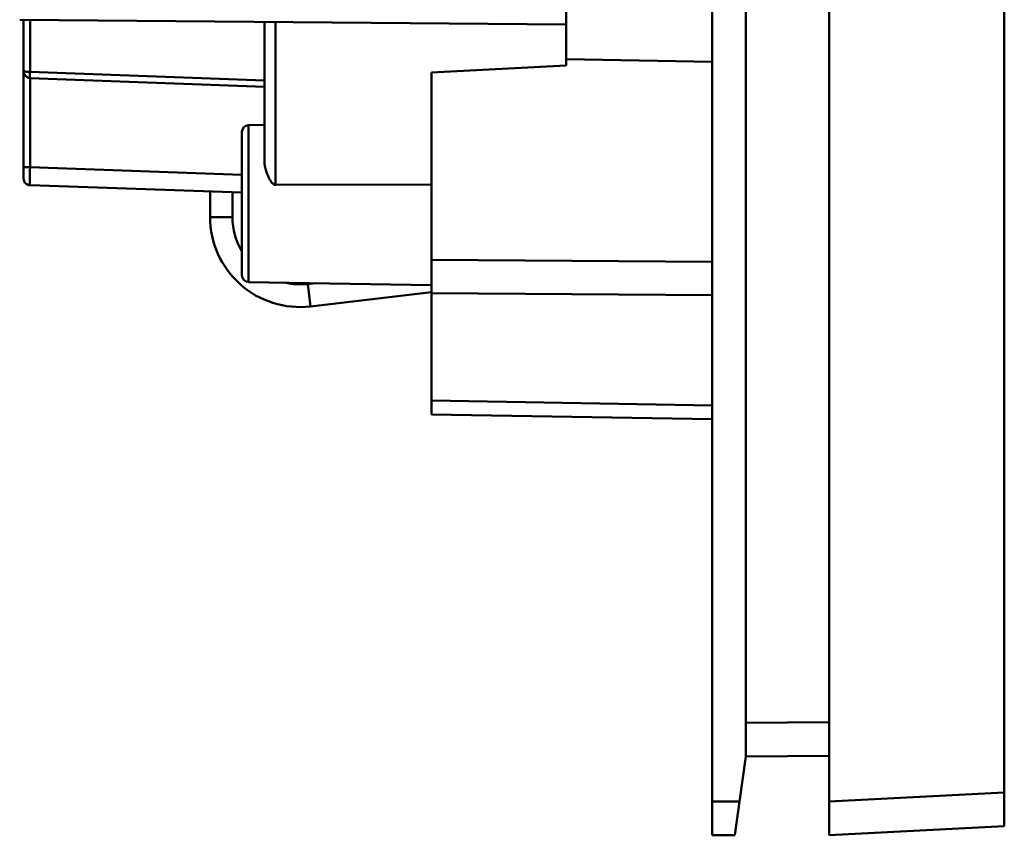
# Model space of a CAD drawing. Units: millimetres. Extents: x 28 to 390, y 112 to 231.
# Drawn here: x 176 to 219, y 112 to 148 of the extents above; entities that cross this region are included whole.
import ezdxf

# ---------------------------------------------------------------- set-up
doc = ezdxf.new("R2010")
doc.units = ezdxf.units.MM

msp = doc.modelspace()

# ---------------------------------------------------------------- linework, layer by layer
at = {"color": 7, "linetype": 'Continuous', "lineweight": 50}
for p, q in [((206.362, 199.368), (206.362, 113.368)), ((211.562, 113.369), (211.562, 199.367)), ((219.362, 198.958), (219.362, 113.777)), ((207.862, 197.368), (207.862, 115.368)), ((199.862, 153.603), (199.862, 146.387)), ((199.862, 147.938), (175.54, 148.15)), ((175.712, 145.855), (175.712, 148.148)), ((176.002, 148.146), (176.002, 145.834)), ((186.429, 141.914), (186.429, 148.055)), ((186.92, 148.051), (186.92, 140.8)), ((199.862, 146.387), (206.362, 146.273)), ((199.862, 146.11), (199.862, 146.387)), ((193.862, 145.796), (199.862, 146.11)), ((175.712, 141.583), (175.712, 145.855)), ((176.001, 145.555), (186.429, 145.166)), ((176.002, 145.834), (186.429, 145.445)), ((176.002, 145.555), (176.002, 141.583)), ((193.862, 137.472), (193.862, 145.796)), ((186.429, 143.467), (185.723, 143.455)), ((185.723, 143.455), (185.723, 139.968)), ((185.429, 139.968), (185.429, 143.155)), ((175.712, 141.583), (176.002, 141.583)), ((175.712, 141.084), (175.712, 141.583)), ((176.002, 141.583), (185.429, 141.254)), ((185.429, 140.455), (176.002, 140.784)), ((193.862, 140.814), (186.92, 140.8)), ((184.012, 139.368), (184.012, 140.504)), ((185.012, 139.368), (185.012, 140.469)), ((185.429, 136.781), (185.429, 139.968)), ((185.723, 139.968), (185.723, 136.481)), ((184.012, 139.368), (185.012, 139.368)), ((193.862, 137.472), (206.362, 137.382)), ((193.862, 135.987), (193.862, 137.472)), ((185.723, 136.481), (193.862, 136.339)), ((188.706, 136.429), (188.361, 136.388)), ((188.361, 136.388), (188.477, 135.395)), ((193.862, 136.026), (188.477, 135.395)), ((206.362, 135.897), (193.862, 135.987)), ((193.862, 131.206), (193.862, 135.987)), ((193.862, 131.206), (206.362, 130.988)), ((193.862, 130.591), (193.862, 131.206)), ((206.362, 130.373), (193.862, 130.591)), ((207.862, 116.868), (211.562, 116.9)), ((207.576, 113.368), (207.862, 115.368)), ((211.562, 115.4), (207.862, 115.368)), ((211.562, 113.369), (219.362, 113.777)), ((219.362, 113.777), (219.362, 112.277)), ((206.362, 111.868), (206.362, 113.368)), ((206.362, 113.368), (207.576, 113.368)), ((207.362, 111.868), (207.576, 113.368)), ((211.562, 111.868), (211.562, 113.369)), ((219.362, 112.277), (211.562, 111.868)), ((207.362, 111.868), (206.362, 111.868))]:
    msp.add_line(p, q, dxfattribs=at)
at = {"color": 7, "linetype": 'Continuous', "lineweight": 50, "flags": 128}
for points in [[(175.712, 141.084), (175.718, 141.026), (175.733, 140.973)], [(188.361, 136.388), (187.729, 136.381), (187.302, 136.453)]]:
    msp.add_lwpolyline(points, dxfattribs=at)
at = {"color": 7, "linetype": 'Continuous', "lineweight": 50}
for centre, radius, start, end in [((176.012, 145.855), 0.3, 180, 267.8655), ((175.931, 146.875), 1.043, 257.8709, 273.8659), ((178, 145.689), 2.004, 175.8645, 183.8462), ((185.729, 143.155), 0.3, 91, 180), ((176.012, 141.084), 0.3, 237.857, 268), ((188.012, 139.368), 4, 180, 276.6793), ((188.012, 139.368), 3, 180, 210.5572), ((185.729, 136.781), 0.3, 180, 269)]:
    msp.add_arc(centre, radius, start, end, dxfattribs=at)
for points, knots in [([(176.002, 141.583), (175.994, 141.374), (175.99, 141.166), (175.99, 140.87), (175.994, 140.784), (176.002, 140.784)], [0, 0, 0, 0, 0.5, 0.5, 1, 1, 1, 1]), ([(186.92, 140.8), (186.909, 140.8), (186.885, 140.802), (186.851, 140.818), (186.817, 140.841), (186.782, 140.873), (186.748, 140.915), (186.713, 140.965), (186.664, 141.045), (186.605, 141.164), (186.538, 141.335), (186.478, 141.527), (186.437, 141.727), (186.431, 141.853), (186.429, 141.914)], [0, 0, 0, 0, 0.024219, 0.050588, 0.080527, 0.115016, 0.154698, 0.199994, 0.251186, 0.365543, 0.501099, 0.675749, 0.841408, 1, 1, 1, 1]), ([(175.732, 140.975), (175.745, 140.949), (175.772, 140.895), (175.839, 140.837), (175.918, 140.802), (175.973, 140.801), (176, 140.8)], [0, 0, 0, 0, 0.251179, 0.508165, 0.760684, 1, 1, 1, 1])]:
    msp.add_open_spline(points, degree=3, knots=knots, dxfattribs=at)

doc.saveas('drawing.dxf')
